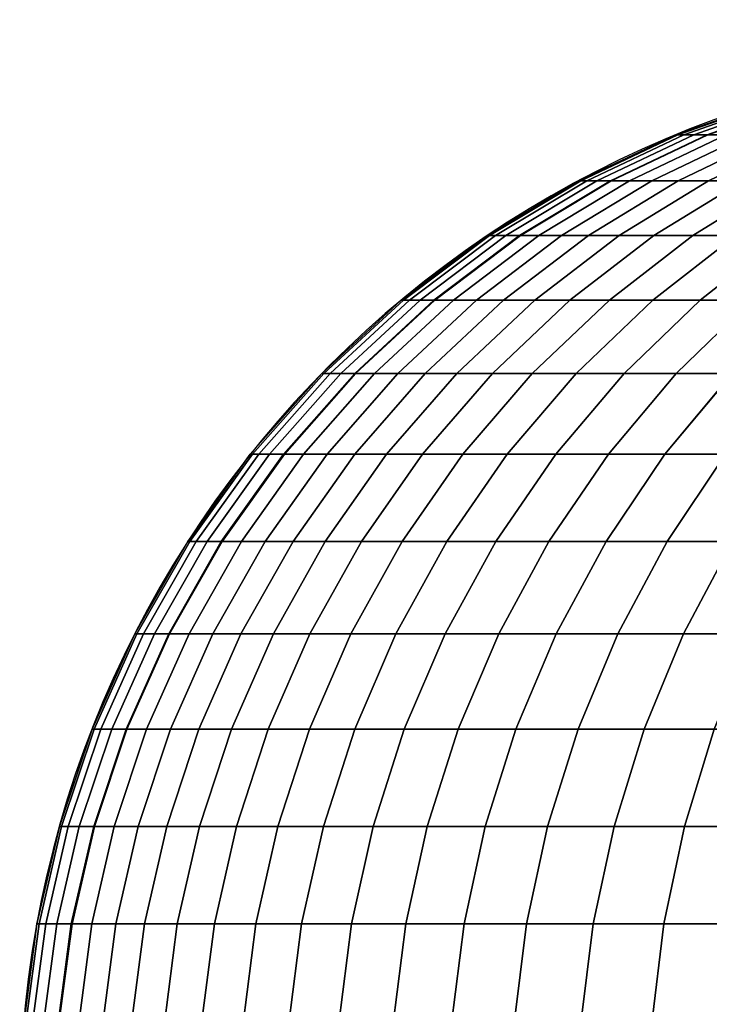
# Model space of a CAD drawing. Units: millimetres. Extents: x -43.5 to 46.5, y 16.8 to 59.8.
# Drawn here: x -43.5 to -39.3, y 24 to 30.1 of the extents above; entities that cross this region are included whole.
import ezdxf

# ---------------------------------------------------------------- set-up
doc = ezdxf.new("R2010")
doc.units = ezdxf.units.MM
doc.header["$MEASUREMENT"] = 0
doc.layers.add('Predefinito', color=7, linetype='Continuous', true_color=0x000000)

msp = doc.modelspace()

# ---------------------------------------------------------------- linework, layer by layer
at = {"layer": 'Predefinito'}
msp.add_arc((-37.0257, 23.3429, 4.4578), 6.5, 90, 270, dxfattribs=at)
msp.add_rational_spline([(-28.5257, 59.8429, 4.4578), (-43.5257, 59.8429, 4.4578), (-43.5257, 44.8429, 4.4578), (-43.5257, 29.8429, 4.4578), (-28.5257, 29.8429, 4.4578)], [1, 0.707106776557, 1, 0.707106776557, 1], degree=2, knots=[94.247779, 94.247779, 94.247779, 117.809724, 117.809724, 141.371669, 141.371669, 141.371669], dxfattribs=at)

# ---------------------------------------------------------------- meshes
mesh = msp.add_polyface(dxfattribs=at)
corners = [(-39.4828, 29.3556, 5.4632), (-38.8706, 29.572, 5.4482), (-38.8828, 29.572, 4.4578), (-39.4952, 29.3556, 4.4578), (-40.0792, 29.0744, 5.4779), (-40.0917, 29.0744, 4.4578), (-39.4458, 29.3556, 6.4681), (-38.8342, 29.572, 6.438), (-40.0416, 29.0744, 6.4973), (-39.3842, 29.3556, 7.4717), (-38.7734, 29.572, 7.4266), (-39.9791, 29.0744, 7.5156), (-39.3027, 29.3556, 8.4246), (-38.6932, 29.572, 8.3653), (-39.8964, 29.0744, 8.4824), (-39.1871, 29.3556, 9.4729), (-38.5793, 29.572, 9.3979), (-39.7791, 29.0744, 9.5459), (-39.0517, 29.3556, 10.4692), (-38.446, 29.572, 10.3794), (-39.6418, 29.0744, 10.5567), (-39.4798, 29.0744, 11.564), (-38.892, 29.3556, 11.462), (-39.293, 29.0744, 12.5669), (-38.7079, 29.3556, 12.4505), (-39.843, 28.7371, 12.6763), (-40.0322, 28.7371, 11.6598), (-39.0817, 29.0744, 13.5649), (-38.4997, 29.3556, 13.4342), (-39.6288, 28.7371, 13.6878), (-39.3899, 28.7371, 14.6938), (-38.846, 29.0744, 14.5575), (-39.1264, 28.7371, 15.6935), (-38.586, 29.0744, 15.544), (-39.39, 28.7371, -5.7782), (-38.846, 29.0744, -5.6419), (-38.586, 29.0744, -6.6284), (-39.1264, 28.7371, -6.7779), (-39.6288, 28.7371, -4.7722), (-39.0817, 29.0744, -4.6494), (-39.293, 29.0744, -3.6513), (-38.7079, 29.3556, -3.535), (-38.4997, 29.3556, -4.5187), (-39.843, 28.7371, -3.7607), (-39.4797, 29.0744, -2.6484), (-38.892, 29.3556, -2.5464), (-40.0322, 28.7371, -2.7443), (-39.6418, 29.0744, -1.6412), (-39.0517, 29.3556, -1.5537), (-39.7791, 29.0744, -0.6303), (-39.187, 29.3556, -0.5573), (-39.2979, 29.3556, 0.4421), (-38.6884, 29.572, 0.5021), (-38.5793, 29.572, -0.4823), (-39.8915, 29.0744, 0.3836), (-39.3842, 29.3556, 1.4439), (-38.7734, 29.572, 1.4889), (-39.9791, 29.0744, 1.4), (-39.4458, 29.3556, 2.4475), (-38.8342, 29.572, 2.4776), (-40.0416, 29.0744, 2.4183), (-39.4828, 29.3556, 3.4524), (-38.8706, 29.572, 3.4674), (-40.0792, 29.0744, 3.4377), (-39.4952, 29.3556, 4.4578), (-38.8828, 29.572, 4.4578), (-40.0917, 29.0744, 4.4578)]
mesh.append_faces([[corners[k] for k in face] for face in [(0, 1, 2, 3), (4, 0, 3, 5), (6, 7, 1, 0), (8, 6, 0, 4), (9, 10, 7, 6), (11, 9, 6, 8), (12, 13, 10, 9), (14, 12, 9, 11), (15, 16, 13, 12), (17, 15, 12, 14), (18, 19, 16, 15), (20, 18, 15, 17), (21, 22, 18, 20), (23, 24, 22, 21), (25, 23, 21, 26), (27, 28, 24, 23), (29, 27, 23, 25), (30, 31, 27, 29), (32, 33, 31, 30), (34, 35, 36, 37), (38, 39, 35, 34), (40, 41, 42, 39), (43, 40, 39, 38), (44, 45, 41, 40), (46, 44, 40, 43), (47, 48, 45, 44), (49, 50, 48, 47), (51, 52, 53, 50), (54, 51, 50, 49), (55, 56, 52, 51), (57, 55, 51, 54), (58, 59, 56, 55), (60, 58, 55, 57), (61, 62, 59, 58), (63, 61, 58, 60), (64, 65, 62, 61), (66, 64, 61, 63)]])
mesh = msp.add_polyface(dxfattribs=at)
corners = [(-40.6398, 28.7371, 5.4916), (-40.0792, 29.0744, 5.4779), (-40.0917, 29.0744, 4.4578), (-40.6524, 28.7371, 4.4578), (-41.1685, 28.341, 5.5046), (-41.1814, 28.341, 4.4578), (-40.6017, 28.7371, 6.5249), (-40.0416, 29.0744, 6.4973), (-41.13, 28.341, 6.5508), (-40.5383, 28.7371, 7.5568), (-39.9791, 29.0744, 7.5156), (-41.0658, 28.341, 7.5957), (-40.4545, 28.7371, 8.5367), (-39.8964, 29.0744, 8.4824), (-40.981, 28.341, 8.5879), (-40.3356, 28.7371, 9.6145), (-39.7791, 29.0744, 9.5459), (-40.8606, 28.341, 9.6793), (-40.1965, 28.7371, 10.639), (-39.6418, 29.0744, 10.5567), (-40.7197, 28.341, 10.7166), (-40.0322, 28.7371, 11.6598), (-39.4798, 29.0744, 11.564), (-40.5534, 28.341, 11.7503), (-40.3618, 28.341, 12.7795), (-39.843, 28.7371, 12.6763), (-40.1449, 28.341, 13.8037), (-39.6288, 28.7371, 13.6878), (-40.6213, 27.891, -4.9951), (-40.1449, 28.341, -4.8881), (-39.9031, 28.341, -5.9067), (-40.3766, 27.891, -6.0253), (-40.3618, 28.341, -3.8639), (-39.843, 28.7371, -3.7607), (-39.6288, 28.7371, -4.7722), (-40.8406, 27.891, -3.9592), (-40.5534, 28.341, -2.8347), (-40.0322, 28.7371, -2.7443), (-41.0344, 27.891, -2.9182), (-40.1965, 28.7371, -1.7235), (-39.6418, 29.0744, -1.6412), (-39.4797, 29.0744, -2.6484), (-40.7197, 28.341, -1.8011), (-41.2026, 27.891, -1.8727), (-40.3356, 28.7371, -0.699), (-39.7791, 29.0744, -0.6303), (-40.8606, 28.341, -0.7637), (-41.3451, 27.891, -0.8235), (-40.4496, 28.7371, 0.3287), (-39.8915, 29.0744, 0.3836), (-40.976, 28.341, 0.2768), (-41.4618, 27.891, 0.229), (-40.5383, 28.7371, 1.3588), (-39.9791, 29.0744, 1.4), (-41.0658, 28.341, 1.3198), (-40.6017, 28.7371, 2.3907), (-40.0416, 29.0744, 2.4183), (-41.13, 28.341, 2.3648), (-40.6398, 28.7371, 3.424), (-40.0792, 29.0744, 3.4377), (-41.1685, 28.341, 3.411), (-40.6524, 28.7371, 4.4578), (-40.0917, 29.0744, 4.4578), (-41.1814, 28.341, 4.4578)]
mesh.append_faces([[corners[k] for k in face] for face in [(0, 1, 2, 3), (4, 0, 3, 5), (6, 7, 1, 0), (8, 6, 0, 4), (9, 10, 7, 6), (11, 9, 6, 8), (12, 13, 10, 9), (14, 12, 9, 11), (15, 16, 13, 12), (17, 15, 12, 14), (18, 19, 16, 15), (20, 18, 15, 17), (21, 22, 19, 18), (23, 21, 18, 20), (24, 25, 21, 23), (26, 27, 25, 24), (28, 29, 30, 31), (32, 33, 34, 29), (35, 32, 29, 28), (36, 37, 33, 32), (38, 36, 32, 35), (39, 40, 41, 37), (42, 39, 37, 36), (43, 42, 36, 38), (44, 45, 40, 39), (46, 44, 39, 42), (47, 46, 42, 43), (48, 49, 45, 44), (50, 48, 44, 46), (51, 50, 46, 47), (52, 53, 49, 48), (54, 52, 48, 50), (55, 56, 53, 52), (57, 55, 52, 54), (58, 59, 56, 55), (60, 58, 55, 57), (61, 62, 59, 58), (63, 61, 58, 60)]])
mesh = msp.add_polyface(dxfattribs=at)
corners = [(-39.903, 28.341, 14.8223), (-39.3899, 28.7371, 14.6938), (-39.6288, 28.7371, 13.6878), (-40.1449, 28.341, 13.8037), (-39.6362, 28.341, 15.8346), (-39.1264, 28.7371, 15.6935), (-39.3447, 28.341, 16.8401), (-38.8385, 28.7371, 16.6865), (-39.8118, 27.891, 16.9818), (-40.1067, 27.891, 15.9648), (-39.0285, 28.341, 17.8381), (-38.5262, 28.7371, 17.6722), (-39.492, 27.891, 17.9912), (-38.6879, 28.341, 18.828), (-38.1899, 28.7371, 18.6498), (-39.1476, 27.891, 18.9925), (-39.5614, 27.3938, 19.1406), (-39.9093, 27.3938, 18.1291), (-38.7786, 27.891, 19.985), (-38.3232, 28.341, 19.8093), (-39.1887, 27.3938, 20.1432), (-39.5474, 26.8576, 20.2816), (-39.9234, 26.8576, 19.2701), (-38.3854, 27.891, 20.9682), (-37.9344, 28.341, 20.7814), (-38.7915, 27.3938, 21.1364), (-39.1467, 26.8576, 21.2835), (-38.37, 27.3938, 22.1195), (-37.9682, 27.891, 21.9414), (-38.7215, 26.8576, 22.2753), (-39.0186, 26.2916, -13.4914), (-38.7215, 26.8576, -13.3598), (-38.2722, 26.8576, -14.3409), (-38.5659, 26.2916, -14.4798), (-38.7915, 27.3938, -12.2208), (-38.3854, 27.891, -12.0526), (-37.9682, 27.891, -13.0259), (-38.37, 27.3938, -13.204), (-39.1467, 26.8576, -12.368), (-39.4469, 26.2916, -12.4923), (-38.7786, 27.891, -11.0695), (-38.3232, 28.341, -10.8938), (-37.9344, 28.341, -11.8658), (-39.1887, 27.3938, -11.2276), (-39.5474, 26.8576, -11.366), (-39.8505, 26.2916, -11.4829), (-39.1475, 27.891, -10.0769), (-38.6879, 28.341, -9.9125), (-39.5614, 27.3938, -10.225), (-39.9234, 26.8576, -10.3545), (-39.0285, 28.341, -8.9225), (-38.5262, 28.7371, -8.7566), (-38.1899, 28.7371, -9.7343), (-39.492, 27.891, -9.0756), (-39.9093, 27.3938, -9.2135), (-39.3447, 28.341, -7.9245), (-38.8385, 28.7371, -7.7709), (-39.8118, 27.891, -8.0662), (-39.6362, 28.341, -6.919), (-39.1264, 28.7371, -6.7779), (-40.1067, 27.891, -7.0492), (-39.9031, 28.341, -5.9067), (-39.39, 28.7371, -5.7782), (-40.1449, 28.341, -4.8881), (-39.6288, 28.7371, -4.7722)]
mesh.append_faces([[corners[k] for k in face] for face in [(0, 1, 2, 3), (4, 5, 1, 0), (6, 7, 5, 4), (8, 6, 4, 9), (10, 11, 7, 6), (12, 10, 6, 8), (13, 14, 11, 10), (15, 13, 10, 12), (16, 15, 12, 17), (18, 19, 13, 15), (20, 18, 15, 16), (21, 20, 16, 22), (23, 24, 19, 18), (25, 23, 18, 20), (26, 25, 20, 21), (27, 28, 23, 25), (29, 27, 25, 26), (30, 31, 32, 33), (34, 35, 36, 37), (38, 34, 37, 31), (39, 38, 31, 30), (40, 41, 42, 35), (43, 40, 35, 34), (44, 43, 34, 38), (45, 44, 38, 39), (46, 47, 41, 40), (48, 46, 40, 43), (49, 48, 43, 44), (50, 51, 52, 47), (53, 50, 47, 46), (54, 53, 46, 48), (55, 56, 51, 50), (57, 55, 50, 53), (58, 59, 56, 55), (60, 58, 55, 57), (61, 62, 59, 58), (63, 64, 62, 61)]])
mesh = msp.add_polyface(dxfattribs=at)
corners = [(-41.6566, 27.891, 5.5166), (-41.1685, 28.341, 5.5046), (-41.1814, 28.341, 4.4578), (-41.6696, 27.891, 4.4578), (-42.0959, 27.3938, 5.5274), (-42.1091, 27.3938, 4.4578), (-41.6176, 27.891, 6.5748), (-41.13, 28.341, 6.5508), (-42.0566, 27.3938, 6.5963), (-41.5527, 27.891, 7.6316), (-41.0658, 28.341, 7.5957), (-41.991, 27.3938, 7.664), (-41.4669, 27.891, 8.6351), (-40.981, 28.341, 8.5879), (-41.9043, 27.3938, 8.6777), (-41.3451, 27.891, 9.739), (-40.8606, 28.341, 9.6793), (-41.7813, 27.3938, 9.7928), (-42.1629, 26.8576, 9.8399), (-42.287, 26.8576, 8.7149), (-41.6373, 27.3938, 10.8528), (-41.2026, 27.891, 10.7883), (-42.0177, 26.8576, 10.9092), (-41.4674, 27.3938, 11.9088), (-41.0344, 27.891, 11.8337), (-41.8462, 26.8576, 11.9746), (-41.6487, 26.8576, 13.0355), (-41.2716, 27.3938, 12.9605), (-41.4252, 26.8576, 14.0912), (-41.0501, 27.3938, 14.007), (-41.6487, 26.8576, -4.1199), (-41.2716, 27.3938, -4.0449), (-41.0501, 27.3938, -5.0914), (-41.4252, 26.8576, -5.1756), (-41.8462, 26.8576, -3.059), (-41.4674, 27.3938, -2.9933), (-41.6373, 27.3938, -1.9372), (-41.2026, 27.891, -1.8727), (-41.0344, 27.891, -2.9182), (-42.0176, 26.8576, -1.9936), (-41.7813, 27.3938, -0.8773), (-41.3451, 27.891, -0.8235), (-42.1629, 26.8576, -0.9243), (-41.8992, 27.3938, 0.1859), (-41.4618, 27.891, 0.229), (-42.2818, 26.8576, 0.1482), (-41.5527, 27.891, 1.2839), (-41.0658, 28.341, 1.3198), (-40.976, 28.341, 0.2768), (-41.991, 27.3938, 1.2516), (-42.3744, 26.8576, 1.2233), (-41.6176, 27.891, 2.3408), (-41.13, 28.341, 2.3648), (-42.0566, 27.3938, 2.3193), (-42.4406, 26.8576, 2.3004), (-41.6566, 27.891, 3.399), (-41.1685, 28.341, 3.411), (-42.0959, 27.3938, 3.3882), (-42.4803, 26.8576, 3.3788), (-41.6696, 27.891, 4.4578), (-41.1814, 28.341, 4.4578), (-42.1091, 27.3938, 4.4578), (-42.4935, 26.8576, 4.4578)]
mesh.append_faces([[corners[k] for k in face] for face in [(0, 1, 2, 3), (4, 0, 3, 5), (6, 7, 1, 0), (8, 6, 0, 4), (9, 10, 7, 6), (11, 9, 6, 8), (12, 13, 10, 9), (14, 12, 9, 11), (15, 16, 13, 12), (17, 15, 12, 14), (18, 17, 14, 19), (20, 21, 15, 17), (22, 20, 17, 18), (23, 24, 21, 20), (25, 23, 20, 22), (26, 27, 23, 25), (28, 29, 27, 26), (30, 31, 32, 33), (34, 35, 31, 30), (36, 37, 38, 35), (39, 36, 35, 34), (40, 41, 37, 36), (42, 40, 36, 39), (43, 44, 41, 40), (45, 43, 40, 42), (46, 47, 48, 44), (49, 46, 44, 43), (50, 49, 43, 45), (51, 52, 47, 46), (53, 51, 46, 49), (54, 53, 49, 50), (55, 56, 52, 51), (57, 55, 51, 53), (58, 57, 53, 54), (59, 60, 56, 55), (61, 59, 55, 57), (62, 61, 57, 58)]])
mesh = msp.add_polyface(dxfattribs=at)
corners = [(-41.2026, 27.891, 10.7883), (-40.7197, 28.341, 10.7166), (-40.8606, 28.341, 9.6793), (-41.3451, 27.891, 9.739), (-41.0344, 27.891, 11.8337), (-40.5534, 28.341, 11.7503), (-40.8406, 27.891, 12.8747), (-40.3618, 28.341, 12.7795), (-41.2716, 27.3938, 12.9605), (-41.4674, 27.3938, 11.9088), (-40.6212, 27.891, 13.9107), (-40.1449, 28.341, 13.8037), (-41.0501, 27.3938, 14.007), (-40.3766, 27.891, 14.9409), (-39.903, 28.341, 14.8223), (-40.8029, 27.3938, 15.0477), (-41.1759, 26.8576, 15.1411), (-41.4252, 26.8576, 14.0912), (-40.1067, 27.891, 15.9648), (-39.6362, 28.341, 15.8346), (-40.5303, 27.3938, 16.082), (-40.9008, 26.8576, 16.1846), (-40.2324, 27.3938, 17.1094), (-39.8118, 27.891, 16.9818), (-40.6003, 26.8576, 17.221), (-40.9112, 26.2916, 17.3153), (-41.214, 26.2916, 16.2712), (-39.9093, 27.3938, 18.1291), (-39.492, 27.891, 17.9912), (-40.2744, 26.8576, 18.2497), (-40.5829, 26.2916, 18.3516), (-39.9234, 26.8576, 19.2701), (-39.5614, 27.3938, 19.1406), (-40.2293, 26.2916, 19.3795), (-39.8505, 26.2916, 20.3985), (-39.5474, 26.8576, 20.2816), (-40.2293, 26.2916, -10.464), (-39.9234, 26.8576, -10.3545), (-39.5474, 26.8576, -11.366), (-39.8505, 26.2916, -11.4829), (-40.2744, 26.8576, -9.3341), (-39.9093, 27.3938, -9.2135), (-39.5614, 27.3938, -10.225), (-40.5829, 26.2916, -9.436), (-40.2324, 27.3938, -8.1938), (-39.8118, 27.891, -8.0662), (-39.492, 27.891, -9.0756), (-40.6003, 26.8576, -8.3054), (-40.9112, 26.2916, -8.3997), (-40.5303, 27.3938, -7.1664), (-40.1067, 27.891, -7.0492), (-40.9009, 26.8576, -7.269), (-41.214, 26.2916, -7.3556), (-40.3766, 27.891, -6.0253), (-39.9031, 28.341, -5.9067), (-39.6362, 28.341, -6.919), (-40.8029, 27.3938, -6.1321), (-41.1759, 26.8576, -6.2255), (-41.0501, 27.3938, -5.0914), (-40.6213, 27.891, -4.9951), (-41.4252, 26.8576, -5.1756), (-41.2716, 27.3938, -4.0449), (-40.8406, 27.891, -3.9592), (-41.4674, 27.3938, -2.9933), (-41.0344, 27.891, -2.9182)]
mesh.append_faces([[corners[k] for k in face] for face in [(0, 1, 2, 3), (4, 5, 1, 0), (6, 7, 5, 4), (8, 6, 4, 9), (10, 11, 7, 6), (12, 10, 6, 8), (13, 14, 11, 10), (15, 13, 10, 12), (16, 15, 12, 17), (18, 19, 14, 13), (20, 18, 13, 15), (21, 20, 15, 16), (22, 23, 18, 20), (24, 22, 20, 21), (25, 24, 21, 26), (27, 28, 23, 22), (29, 27, 22, 24), (30, 29, 24, 25), (31, 32, 27, 29), (33, 31, 29, 30), (34, 35, 31, 33), (36, 37, 38, 39), (40, 41, 42, 37), (43, 40, 37, 36), (44, 45, 46, 41), (47, 44, 41, 40), (48, 47, 40, 43), (49, 50, 45, 44), (51, 49, 44, 47), (52, 51, 47, 48), (53, 54, 55, 50), (56, 53, 50, 49), (57, 56, 49, 51), (58, 59, 53, 56), (60, 58, 56, 57), (61, 62, 59, 58), (63, 64, 62, 61)]])
mesh = msp.add_polyface(dxfattribs=at)
corners = [(-42.4803, 26.8576, 5.5368), (-42.0959, 27.3938, 5.5274), (-42.1091, 27.3938, 4.4578), (-42.4935, 26.8576, 4.4578), (-42.8051, 26.2916, 5.5448), (-42.8184, 26.2916, 4.4578), (-42.4406, 26.8576, 6.6152), (-42.0566, 27.3938, 6.5963), (-42.7651, 26.2916, 6.6311), (-42.3744, 26.8576, 7.6923), (-41.991, 27.3938, 7.664), (-42.6984, 26.2916, 7.7162), (-42.287, 26.8576, 8.7149), (-41.9043, 27.3938, 8.6777), (-42.6103, 26.2916, 8.7464), (-42.4853, 26.2916, 9.8797), (-42.1629, 26.8576, 9.8399), (-42.3391, 26.2916, 10.9568), (-42.0177, 26.8576, 10.9092), (-42.1664, 26.2916, 12.0301), (-41.8462, 26.8576, 11.9746), (-41.9674, 26.2916, 13.0989), (-41.6487, 26.8576, 13.0355), (-41.7422, 26.2916, 14.1624), (-41.4252, 26.8576, 14.0912), (-41.491, 26.2916, 15.2201), (-41.1759, 26.8576, 15.1411), (-41.214, 26.2916, 16.2712), (-40.9008, 26.8576, 16.1846), (-41.491, 26.2916, -6.3045), (-41.1759, 26.8576, -6.2255), (-40.9009, 26.8576, -7.269), (-41.214, 26.2916, -7.3556), (-41.746, 25.7053, -6.3683), (-41.4673, 25.7053, -7.4257), (-41.7422, 26.2916, -5.2468), (-41.4252, 26.8576, -5.1756), (-41.9986, 25.7053, -5.3044), (-41.9674, 26.2916, -4.1833), (-41.6487, 26.8576, -4.1199), (-42.2251, 25.7053, -4.2346), (-42.1664, 26.2916, -3.1146), (-41.8462, 26.8576, -3.059), (-42.4253, 25.7053, -3.1595), (-42.339, 26.2916, -2.0413), (-42.0176, 26.8576, -1.9936), (-42.599, 25.7053, -2.0799), (-42.4853, 26.2916, -0.9641), (-42.1629, 26.8576, -0.9243), (-42.7462, 25.7053, -0.9963), (-42.6052, 26.2916, 0.1163), (-42.2818, 26.8576, 0.1482), (-42.8667, 25.7053, 0.0906), (-42.6984, 26.2916, 1.1994), (-42.3744, 26.8576, 1.2233), (-42.9605, 25.7053, 1.1801), (-42.7651, 26.2916, 2.2845), (-42.4406, 26.8576, 2.3004), (-43.0276, 25.7053, 2.2716), (-42.8051, 26.2916, 3.3708), (-42.4803, 26.8576, 3.3788), (-43.0678, 25.7053, 3.3644), (-42.8184, 26.2916, 4.4578), (-42.4935, 26.8576, 4.4578), (-43.0812, 25.7053, 4.4578)]
mesh.append_faces([[corners[k] for k in face] for face in [(0, 1, 2, 3), (4, 0, 3, 5), (6, 7, 1, 0), (8, 6, 0, 4), (9, 10, 7, 6), (11, 9, 6, 8), (12, 13, 10, 9), (14, 12, 9, 11), (15, 16, 12, 14), (17, 18, 16, 15), (19, 20, 18, 17), (21, 22, 20, 19), (23, 24, 22, 21), (25, 26, 24, 23), (27, 28, 26, 25), (29, 30, 31, 32), (33, 29, 32, 34), (35, 36, 30, 29), (37, 35, 29, 33), (38, 39, 36, 35), (40, 38, 35, 37), (41, 42, 39, 38), (43, 41, 38, 40), (44, 45, 42, 41), (46, 44, 41, 43), (47, 48, 45, 44), (49, 47, 44, 46), (50, 51, 48, 47), (52, 50, 47, 49), (53, 54, 51, 50), (55, 53, 50, 52), (56, 57, 54, 53), (58, 56, 53, 55), (59, 60, 57, 56), (61, 59, 56, 58), (62, 63, 60, 59), (64, 62, 59, 61)]])
mesh = msp.add_polyface(dxfattribs=at)
corners = [(-39.4469, 26.2916, 21.4079), (-39.1467, 26.8576, 21.2835), (-39.5474, 26.8576, 20.2816), (-39.8505, 26.2916, 20.3985), (-39.6897, 25.7053, 21.5084), (-40.0957, 25.7053, 20.4931), (-39.0185, 26.2916, 22.407), (-38.7215, 26.8576, 22.2753), (-39.2588, 25.7053, 22.5135), (-39.4417, 25.1086, 22.5946), (-39.8745, 25.1086, 21.585), (-39.5685, 24.5105, 22.6508), (-40.0026, 24.5105, 21.6381), (-39.6446, 23.8838, 22.6845), (-40.0795, 23.8838, 21.6699), (-38.5659, 26.2916, 23.3953), (-38.2721, 26.8576, 23.2564), (-38.8034, 25.7053, 23.5077), (-38.9843, 25.1086, 23.5933), (-39.1097, 24.5105, 23.6526), (-39.1849, 23.8838, 23.6881), (-39.2052, 23.3429, 23.6978), (-39.6652, 23.3429, 22.6936), (-38.3238, 25.7053, 24.4904), (-38.0891, 26.2916, 24.3723), (-38.5025, 25.1086, 24.5804), (-38.6264, 24.5105, 24.6428), (-38.7007, 23.8838, 24.6802), (-38.7208, 23.3429, 24.6903), (-38.119, 24.5105, 25.6208), (-37.9967, 25.1086, 25.5554), (-38.1923, 23.8838, 25.66), (-38.2122, 23.3429, 25.6706), (-38.7007, 23.8838, -15.7646), (-38.6264, 24.5105, -15.7272), (-38.119, 24.5105, -16.7052), (-38.1923, 23.8838, -16.7444), (-38.7208, 23.3429, -15.7747), (-38.2122, 23.3429, -16.7551), (-38.8034, 25.7053, -14.5921), (-38.5659, 26.2916, -14.4798), (-38.0891, 26.2916, -15.4567), (-38.3238, 25.7053, -15.5749), (-38.9843, 25.1086, -14.6777), (-38.5025, 25.1086, -15.6648), (-39.1097, 24.5105, -14.737), (-39.1849, 23.8838, -14.7725), (-39.2053, 23.3429, -14.7822), (-39.2588, 25.7053, -13.5979), (-39.0186, 26.2916, -13.4914), (-39.4417, 25.1086, -13.679), (-39.5685, 24.5105, -13.7352), (-39.6446, 23.8838, -13.7689), (-39.6652, 23.3429, -13.7781), (-39.6897, 25.7053, -12.5929), (-39.4469, 26.2916, -12.4923), (-39.8745, 25.1086, -12.6694), (-40.0027, 24.5105, -12.7225), (-40.0957, 25.7053, -11.5775), (-39.8505, 26.2916, -11.4829)]
mesh.append_faces([[corners[k] for k in face] for face in [(0, 1, 2, 3), (4, 0, 3, 5), (6, 7, 1, 0), (8, 6, 0, 4), (9, 8, 4, 10), (11, 9, 10, 12), (13, 11, 12, 14), (15, 16, 7, 6), (17, 15, 6, 8), (18, 17, 8, 9), (19, 18, 9, 11), (20, 19, 11, 13), (21, 20, 13, 22), (23, 24, 15, 17), (25, 23, 17, 18), (26, 25, 18, 19), (27, 26, 19, 20), (28, 27, 20, 21), (29, 30, 25, 26), (31, 29, 26, 27), (32, 31, 27, 28), (33, 34, 35, 36), (37, 33, 36, 38), (39, 40, 41, 42), (43, 39, 42, 44), (45, 43, 44, 34), (46, 45, 34, 33), (47, 46, 33, 37), (48, 49, 40, 39), (50, 48, 39, 43), (51, 50, 43, 45), (52, 51, 45, 46), (53, 52, 46, 47), (54, 55, 49, 48), (56, 54, 48, 50), (57, 56, 50, 51), (58, 59, 55, 54)]])
mesh = msp.add_polyface(dxfattribs=at)
corners = [(-43.0678, 25.7053, 5.5512), (-42.8051, 26.2916, 5.5448), (-42.8184, 26.2916, 4.4578), (-43.0812, 25.7053, 4.4578), (-43.2679, 25.1086, 5.5561), (-43.2813, 25.1086, 4.4578), (-43.0276, 25.7053, 6.644), (-42.7651, 26.2916, 6.6311), (-43.2274, 25.1086, 6.6538), (-42.9605, 25.7053, 7.7355), (-42.6984, 26.2916, 7.7162), (-43.1601, 25.1086, 7.7502), (-42.8719, 25.7053, 8.7718), (-42.6103, 26.2916, 8.7464), (-43.0711, 25.1086, 8.7912), (-43.2091, 24.5105, 8.8046), (-43.2984, 24.5105, 7.7604), (-42.7462, 25.7053, 9.9118), (-42.4853, 26.2916, 9.8797), (-42.9448, 25.1086, 9.9363), (-43.0824, 24.5105, 9.9533), (-42.599, 25.7053, 10.9954), (-42.3391, 26.2916, 10.9568), (-42.7969, 25.1086, 11.0248), (-42.9341, 24.5105, 11.0451), (-42.4253, 25.7053, 12.0751), (-42.1664, 26.2916, 12.0301), (-42.6224, 25.1086, 12.1093), (-42.7591, 24.5105, 12.133), (-42.4214, 25.1086, 13.1892), (-42.2251, 25.7053, 13.1501), (-42.5574, 24.5105, 13.2162), (-42.5574, 24.5105, -4.3007), (-42.4214, 25.1086, -4.2736), (-42.1939, 25.1086, -5.3482), (-42.3292, 24.5105, -5.3786), (-42.6224, 25.1086, -3.1937), (-42.4253, 25.7053, -3.1595), (-42.2251, 25.7053, -4.2346), (-42.7591, 24.5105, -3.2174), (-42.7969, 25.1086, -2.1092), (-42.599, 25.7053, -2.0799), (-42.9341, 24.5105, -2.1296), (-42.9448, 25.1086, -1.0208), (-42.7462, 25.7053, -0.9963), (-43.0824, 24.5105, -1.0378), (-43.0658, 25.1086, 0.071), (-42.8667, 25.7053, 0.0906), (-43.2038, 24.5105, 0.0574), (-43.1601, 25.1086, 1.1654), (-42.9605, 25.7053, 1.1801), (-43.2984, 24.5105, 1.1552), (-43.2274, 25.1086, 2.2617), (-43.0276, 25.7053, 2.2716), (-43.3659, 24.5105, 2.2549), (-43.2679, 25.1086, 3.3594), (-43.0678, 25.7053, 3.3644), (-43.4065, 24.5105, 3.356), (-43.2813, 25.1086, 4.4578), (-43.0812, 25.7053, 4.4578), (-43.42, 24.5105, 4.4578)]
mesh.append_faces([[corners[k] for k in face] for face in [(0, 1, 2, 3), (4, 0, 3, 5), (6, 7, 1, 0), (8, 6, 0, 4), (9, 10, 7, 6), (11, 9, 6, 8), (12, 13, 10, 9), (14, 12, 9, 11), (15, 14, 11, 16), (17, 18, 13, 12), (19, 17, 12, 14), (20, 19, 14, 15), (21, 22, 18, 17), (23, 21, 17, 19), (24, 23, 19, 20), (25, 26, 22, 21), (27, 25, 21, 23), (28, 27, 23, 24), (29, 30, 25, 27), (31, 29, 27, 28), (32, 33, 34, 35), (36, 37, 38, 33), (39, 36, 33, 32), (40, 41, 37, 36), (42, 40, 36, 39), (43, 44, 41, 40), (45, 43, 40, 42), (46, 47, 44, 43), (48, 46, 43, 45), (49, 50, 47, 46), (51, 49, 46, 48), (52, 53, 50, 49), (54, 52, 49, 51), (55, 56, 53, 52), (57, 55, 52, 54), (58, 59, 56, 55), (60, 58, 55, 57)]])
mesh = msp.add_polyface(dxfattribs=at)
corners = [(-42.2251, 25.7053, 13.1501), (-41.9674, 26.2916, 13.0989), (-42.1664, 26.2916, 12.0301), (-42.4253, 25.7053, 12.0751), (-41.9986, 25.7053, 14.22), (-41.7422, 26.2916, 14.1624), (-42.1939, 25.1086, 14.2638), (-42.4214, 25.1086, 13.1892), (-42.3292, 24.5105, 14.2942), (-42.5574, 24.5105, 13.2162), (-41.7459, 25.7053, 15.2839), (-41.491, 26.2916, 15.2201), (-41.94, 25.1086, 15.3325), (-42.0746, 24.5105, 15.3662), (-42.1553, 23.8838, 15.3864), (-42.4103, 23.8838, 14.3124), (-42.1771, 23.3429, 15.3919), (-42.4323, 23.3429, 14.3173), (-41.4673, 25.7053, 16.3413), (-41.214, 26.2916, 16.2712), (-41.6601, 25.1086, 16.3947), (-41.7938, 24.5105, 16.4317), (-41.8739, 23.8838, 16.4539), (-41.8957, 23.3429, 16.4599), (-41.3542, 25.1086, 17.4497), (-41.1627, 25.7053, 17.3916), (-41.4869, 24.5105, 17.4899), (-41.5665, 23.8838, 17.5141), (-41.5881, 23.3429, 17.5206), (-41.1541, 24.5105, 18.5403), (-41.0224, 25.1086, 18.4968), (-41.2331, 23.8838, 18.5664), (-41.2545, 23.3429, 18.5735), (-41.4869, 24.5105, -8.5743), (-41.3542, 25.1086, -8.5341), (-41.0224, 25.1086, -9.5812), (-41.1541, 24.5105, -9.6247), (-41.5665, 23.8838, -8.5985), (-41.2331, 23.8838, -9.6508), (-41.5881, 23.3429, -8.605), (-41.2545, 23.3429, -9.6579), (-41.6601, 25.1086, -7.4791), (-41.4673, 25.7053, -7.4257), (-41.1627, 25.7053, -8.476), (-41.7938, 24.5105, -7.5161), (-41.8739, 23.8838, -7.5383), (-41.8957, 23.3429, -7.5443), (-41.9401, 25.1086, -6.4169), (-41.746, 25.7053, -6.3683), (-42.0746, 24.5105, -6.4506), (-42.1553, 23.8838, -6.4708), (-42.1772, 23.3429, -6.4763), (-42.1939, 25.1086, -5.3482), (-41.9986, 25.7053, -5.3044), (-42.3292, 24.5105, -5.3786), (-42.4103, 23.8838, -5.3968), (-42.4323, 23.3429, -5.4018), (-42.4214, 25.1086, -4.2736), (-42.2251, 25.7053, -4.2346)]
mesh.append_faces([[corners[k] for k in face] for face in [(0, 1, 2, 3), (4, 5, 1, 0), (6, 4, 0, 7), (8, 6, 7, 9), (10, 11, 5, 4), (12, 10, 4, 6), (13, 12, 6, 8), (14, 13, 8, 15), (16, 14, 15, 17), (18, 19, 11, 10), (20, 18, 10, 12), (21, 20, 12, 13), (22, 21, 13, 14), (23, 22, 14, 16), (24, 25, 18, 20), (26, 24, 20, 21), (27, 26, 21, 22), (28, 27, 22, 23), (29, 30, 24, 26), (31, 29, 26, 27), (32, 31, 27, 28), (33, 34, 35, 36), (37, 33, 36, 38), (39, 37, 38, 40), (41, 42, 43, 34), (44, 41, 34, 33), (45, 44, 33, 37), (46, 45, 37, 39), (47, 48, 42, 41), (49, 47, 41, 44), (50, 49, 44, 45), (51, 50, 45, 46), (52, 53, 48, 47), (54, 52, 47, 49), (55, 54, 49, 50), (56, 55, 50, 51), (57, 58, 53, 52)]])
mesh = msp.add_polyface(dxfattribs=at)
corners = [(-41.1627, 25.7053, 17.3916), (-40.9112, 26.2916, 17.3153), (-41.214, 26.2916, 16.2712), (-41.4673, 25.7053, 16.3413), (-40.8324, 25.7053, 18.434), (-40.5829, 26.2916, 18.3516), (-41.0224, 25.1086, 18.4968), (-41.3542, 25.1086, 17.4497), (-40.4767, 25.7053, 19.4681), (-40.2293, 26.2916, 19.3795), (-40.6651, 25.1086, 19.5355), (-40.7957, 24.5105, 19.5822), (-41.1541, 24.5105, 18.5403), (-40.874, 23.8838, 19.6102), (-41.2331, 23.8838, 18.5664), (-40.8952, 23.3429, 19.6178), (-41.2545, 23.3429, 18.5735), (-40.0957, 25.7053, 20.4931), (-39.8505, 26.2916, 20.3985), (-40.2824, 25.1086, 20.5651), (-40.4118, 24.5105, 20.615), (-40.4894, 23.8838, 20.6449), (-40.5104, 23.3429, 20.6531), (-39.8745, 25.1086, 21.585), (-39.6897, 25.7053, 21.5084), (-40.0026, 24.5105, 21.6381), (-40.0795, 23.8838, 21.6699), (-40.1003, 23.3429, 21.6785), (-39.6652, 23.3429, 22.6936), (-39.6446, 23.8838, 22.6845), (-40.0795, 23.8838, -12.7543), (-40.0027, 24.5105, -12.7225), (-39.5685, 24.5105, -13.7352), (-39.6446, 23.8838, -13.7689), (-40.1003, 23.3429, -12.763), (-39.6652, 23.3429, -13.7781), (-40.2824, 25.1086, -11.6495), (-40.0957, 25.7053, -11.5775), (-39.6897, 25.7053, -12.5929), (-39.8745, 25.1086, -12.6694), (-40.4118, 24.5105, -11.6994), (-40.4894, 23.8838, -11.7294), (-40.5104, 23.3429, -11.7375), (-40.4767, 25.7053, -10.5525), (-40.2293, 26.2916, -10.464), (-39.8505, 26.2916, -11.4829), (-40.6651, 25.1086, -10.6199), (-40.7957, 24.5105, -10.6666), (-40.874, 23.8838, -10.6947), (-40.8952, 23.3429, -10.7023), (-40.8324, 25.7053, -9.5184), (-40.5829, 26.2916, -9.436), (-41.0224, 25.1086, -9.5812), (-41.1541, 24.5105, -9.6247), (-41.2331, 23.8838, -9.6508), (-41.2545, 23.3429, -9.6579), (-41.1627, 25.7053, -8.476), (-40.9112, 26.2916, -8.3997), (-41.3542, 25.1086, -8.5341), (-41.4673, 25.7053, -7.4257), (-41.214, 26.2916, -7.3556)]
mesh.append_faces([[corners[k] for k in face] for face in [(0, 1, 2, 3), (4, 5, 1, 0), (6, 4, 0, 7), (8, 9, 5, 4), (10, 8, 4, 6), (11, 10, 6, 12), (13, 11, 12, 14), (15, 13, 14, 16), (17, 18, 9, 8), (19, 17, 8, 10), (20, 19, 10, 11), (21, 20, 11, 13), (22, 21, 13, 15), (23, 24, 17, 19), (25, 23, 19, 20), (26, 25, 20, 21), (27, 26, 21, 22), (28, 29, 26, 27), (30, 31, 32, 33), (34, 30, 33, 35), (36, 37, 38, 39), (40, 36, 39, 31), (41, 40, 31, 30), (42, 41, 30, 34), (43, 44, 45, 37), (46, 43, 37, 36), (47, 46, 36, 40), (48, 47, 40, 41), (49, 48, 41, 42), (50, 51, 44, 43), (52, 50, 43, 46), (53, 52, 46, 47), (54, 53, 47, 48), (55, 54, 48, 49), (56, 57, 51, 50), (58, 56, 50, 52), (59, 60, 57, 56)]])
mesh = msp.add_polyface(dxfattribs=at)
corners = [(-43.4065, 24.5105, 5.5595), (-43.2679, 25.1086, 5.5561), (-43.2813, 25.1086, 4.4578), (-43.42, 24.5105, 4.4578), (-43.4897, 23.8838, 5.5616), (-43.5032, 23.8838, 4.4578), (-43.3659, 24.5105, 6.6607), (-43.2274, 25.1086, 6.6538), (-43.449, 23.8838, 6.6647), (-43.2984, 24.5105, 7.7604), (-43.1601, 25.1086, 7.7502), (-43.3813, 23.8838, 7.7665), (-43.4038, 23.3429, 7.7682), (-43.4715, 23.3429, 6.6658), (-43.2919, 23.8838, 8.8127), (-43.2091, 24.5105, 8.8046), (-43.3143, 23.3429, 8.8149), (-43.165, 23.8838, 9.9635), (-43.0824, 24.5105, 9.9533), (-43.1873, 23.3429, 9.9663), (-43.0164, 23.8838, 11.0573), (-42.9341, 24.5105, 11.0451), (-43.0387, 23.3429, 11.0606), (-42.841, 23.8838, 12.1472), (-42.7591, 24.5105, 12.133), (-42.8633, 23.3429, 12.151), (-42.639, 23.8838, 13.2324), (-42.5574, 24.5105, 13.2162), (-42.6611, 23.3429, 13.2368), (-42.4103, 23.8838, 14.3124), (-42.3292, 24.5105, 14.2942), (-42.4323, 23.3429, 14.3173), (-42.639, 23.8838, -4.3169), (-42.5574, 24.5105, -4.3007), (-42.3292, 24.5105, -5.3786), (-42.4103, 23.8838, -5.3968), (-42.6611, 23.3429, -4.3213), (-42.4323, 23.3429, -5.4018), (-42.841, 23.8838, -3.2316), (-42.7591, 24.5105, -3.2174), (-42.8632, 23.3429, -3.2355), (-43.0164, 23.8838, -2.1418), (-42.9341, 24.5105, -2.1296), (-43.0387, 23.3429, -2.1451), (-43.1649, 23.8838, -1.0479), (-43.0824, 24.5105, -1.0378), (-43.1873, 23.3429, -1.0507), (-43.2866, 23.8838, 0.0492), (-43.2038, 24.5105, 0.0574), (-43.3091, 23.3429, 0.047), (-43.3813, 23.8838, 1.149), (-43.2984, 24.5105, 1.1552), (-43.4038, 23.3429, 1.1474), (-43.449, 23.8838, 2.2509), (-43.3659, 24.5105, 2.2549), (-43.4715, 23.3429, 2.2498), (-43.4897, 23.8838, 3.354), (-43.4065, 24.5105, 3.356), (-43.5122, 23.3429, 3.3534), (-43.5032, 23.8838, 4.4578), (-43.42, 24.5105, 4.4578), (-43.5257, 23.3429, 4.4578)]
mesh.append_faces([[corners[k] for k in face] for face in [(0, 1, 2, 3), (4, 0, 3, 5), (6, 7, 1, 0), (8, 6, 0, 4), (9, 10, 7, 6), (11, 9, 6, 8), (12, 11, 8, 13), (14, 15, 9, 11), (16, 14, 11, 12), (17, 18, 15, 14), (19, 17, 14, 16), (20, 21, 18, 17), (22, 20, 17, 19), (23, 24, 21, 20), (25, 23, 20, 22), (26, 27, 24, 23), (28, 26, 23, 25), (29, 30, 27, 26), (31, 29, 26, 28), (32, 33, 34, 35), (36, 32, 35, 37), (38, 39, 33, 32), (40, 38, 32, 36), (41, 42, 39, 38), (43, 41, 38, 40), (44, 45, 42, 41), (46, 44, 41, 43), (47, 48, 45, 44), (49, 47, 44, 46), (50, 51, 48, 47), (52, 50, 47, 49), (53, 54, 51, 50), (55, 53, 50, 52), (56, 57, 54, 53), (58, 56, 53, 55), (59, 60, 57, 56), (61, 59, 56, 58)]])

doc.saveas('drawing.dxf')
